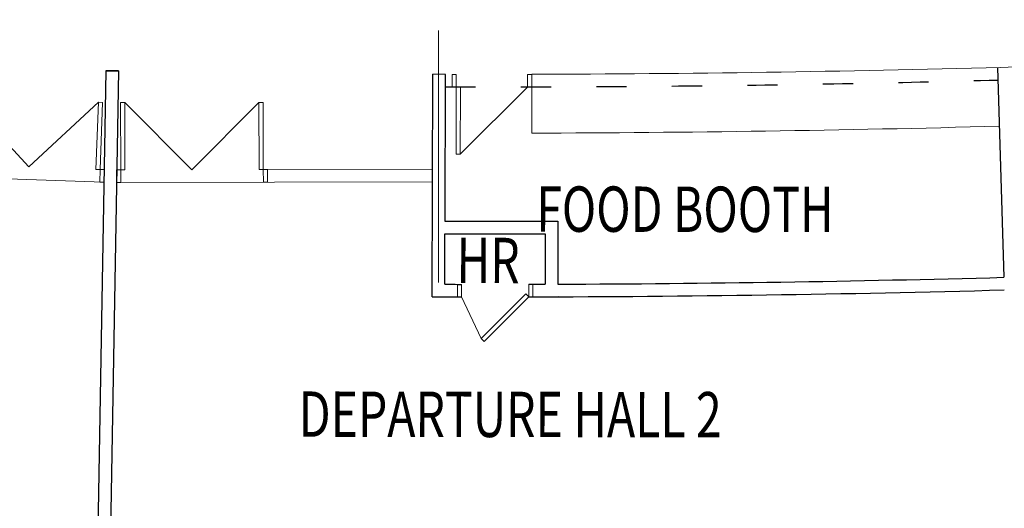
# Model space of a CAD drawing. Units: millimetres. Extents: x 638051 to 2393096, y -1326239 to 478433.
# Drawn here: x 1441750 to 1453484, y 324912 to 330729 of the extents above; entities that cross this region are included whole.
import ezdxf

# ---------------------------------------------------------------- set-up
doc = ezdxf.new("R2010")
doc.units = ezdxf.units.MM
for name, pattern in [('ACAD_ISO03W100', [30, 12, -18]), ('CENTER2', [1.125, 0.75, -0.125, 0.125, -0.125]), ('DASHDOTX2', [2, 1, -0.5, 0, -0.5])]:
    doc.linetypes.add(name, pattern=pattern)
doc.layers.get('0').update_dxf_attribs({"lineweight": 13})
doc.layers.add('BEACH', color=170, linetype='Continuous')
doc.layers.add('BRICKWALL', color=3, linetype='Continuous')
for name, color, linetype, lineweight in [('DOOR', 11, 'Continuous', 5), ('furniture', 5, 'Continuous', 5), ('GRID', 8, 'DASHDOTX2', 5), ('UPDOWN', 130, 'Continuous', 9), ('WALL WITH GLASS', 2, 'Continuous', 9)]:
    doc.layers.add(name, color=color, linetype=linetype, lineweight=lineweight)
doc.styles.add('ROMANS', font='romans.shx', dxfattribs={"width": 0.7})

# ---------------------------------------------------------------- blocks, each defined once
blk = doc.blocks.new('DOOR2')
at = {"layer": 'DOOR', "color": 7}
for p, q in [((-150, 1750), (-150, 1800)), ((-150, 1800), (0, 1800)), ((0, 1800), (0, 1750)), ((-150, 1750), (-950, 1750)), ((-950, 1750), (-950, 1700)), ((-950, 1700), (-150, 1700)), ((-150, 1750), (-150, 1700)), ((0, 1750), (-150, 1750)), ((-950, 50), (-950, 100)), ((-950, 100), (-150, 100)), ((-150, 50), (-950, 50)), ((-150, 50), (-150, 100)), ((-150, 50), (-150, 0)), ((0, 50), (-150, 50)), ((-150, 0), (0, 0)), ((0, 0), (0, 50))]:
    blk.add_line(p, q, dxfattribs=at)
at = {"layer": 'DOOR', "color": 8}
for p in [(-950, 1700), (-950, 100)]:
    blk.add_line(p, (-150, 900), dxfattribs=at)
blk = doc.blocks.new('DOOR')
at = {"layer": 'DOOR', "color": 7}
for p, q in [((-150, 950), (-150, 900)), ((0, 950), (-150, 950)), ((0, 900), (0, 950)), ((-150, 900), (0, 900)), ((-950, 50), (-950, 100)), ((-950, 100), (-150, 100)), ((-150, 50), (-950, 50)), ((-150, 50), (-150, 100)), ((-150, 50), (-150, 0)), ((0, 50), (-150, 50)), ((-150, 0), (0, 0)), ((0, 0), (0, 50))]:
    blk.add_line(p, q, dxfattribs=at)
at = {"layer": 'DOOR', "color": 8}
blk.add_line((-950, 100), (-150, 900), dxfattribs=at)
blk = doc.blocks.new('DR750')
at = {"layer": 'DOOR', "color": 7}
for p, q in [((1447092, 336095), (1447092, 336245)), ((1447092, 336245), (1447142, 336245)), ((1447142, 336245), (1447142, 336095)), ((1447942, 336095), (1447942, 336245)), ((1447942, 336245), (1447992, 336245)), ((1447992, 336245), (1447992, 336095)), ((1447142, 336095), (1447092, 336095)), ((1447142, 336095), (1447178, 336131)), ((1447142, 336095), (1447674, 335564)), ((1447709, 335599), (1447178, 336131)), ((1447992, 336095), (1447942, 336095)), ((1447674, 335564), (1447709, 335599))]:
    blk.add_line(p, q, dxfattribs=at)
at = {"layer": 'DOOR', "color": 8}
blk.add_line((1447709, 335599), (1447942, 336095), dxfattribs=at)
blk = doc.blocks.new('grid a')
at = {"layer": 'GRID', "ltscale": 3000}
blk.add_line((375717.361, 400103.117), (375716.364, 489352.7), dxfattribs=at)

msp = doc.modelspace()

# ---------------------------------------------------------------- linework, layer by layer
for p, q in [((1447852.82899, 330078.88852), (1447854.39271, 329378.51435)), ((1446902.546, 329928.07656), (1446822.11064, 329928.25893))]:
    msp.add_line(p, q)
at = {"layer": 'BEACH', "color": 1, "linetype": 'ACAD_ISO03W100', "ltscale": 30}
msp.add_arc((1447263.88434, 557857.16933), 227929.0422, 269.8889490053, 271.5446874938, dxfattribs=at)
at = {"layer": 'BRICKWALL'}
for p, q in [((1442776.16962, 330122.34002), (1442583.33988, 318839.7096)), ((1442926.14186, 330119.43408), (1442733.27637, 318834.71222)), ((1442926.14186, 330119.43408), (1442776.16377, 330121.99733)), ((1442776.16377, 330121.99733), (1442926.14186, 330119.43408)), ((1453403.50709, 330160.80566), (1453479.76456, 327662.03448)), ((1446666.44356, 327428.90163), (1446672.45178, 330078.89496)), ((1446822.4514, 330078.55488), (1446672.45178, 330078.89496)), ((1446818.48602, 328329.58115), (1446822.4514, 330078.55488)), ((1448161.29482, 328330.90336), (1448163.74053, 327579.83646)), ((1446816.78326, 327578.56117), (1446818.14593, 328179.58153)), ((1448011.78422, 328180.3667), (1448013.74133, 327579.34801)), ((1448167.91576, 327436.66257), (1448167.91535, 327436.7157))]:
    msp.add_line(p, q, dxfattribs=at)
for centre, radius, start, end in [((1448574.94164, 147724.5993), 208362.43317, 274.1132401065, 274.1132401091), ((1447263.88434, 557857.16933), 229528.02032, 269.8887566124, 270.2240160645), ((1447263.88434, 557857.16933), 229678.02032, 269.8887566124, 270.1865724115), ((1447263.88434, 557857.16933), 230279.0422, 270.2238939474, 271.5467623985), ((1447263.88434, 557857.16933), 230279.0422, 269.8887566124, 269.9384338611), ((1447263.88434, 557857.16933), 230279.0422, 270.1374821397, 270.1865724115), ((1447263.88434, 557857.16933), 230429.0422, 269.8514472212, 269.9385262701), ((1447263.88434, 557857.16933), 230429.0422, 270.1373990857, 271.5468934071)]:
    msp.add_arc(centre, radius, start, end, dxfattribs=at)
at = {"layer": 'furniture', "color": 252, "linetype": 'CENTER2', "ltscale": 10000}
msp.add_arc((1446729.91779, 557732.56011), 236142.61325, 248.5069987627, 296.3997420139, dxfattribs=at)
at = {"layer": 'WALL WITH GLASS'}
for p, q in [((1442753.46404, 328793.8171), (1438990.6126, 328931.04099)), ((1444703.11385, 328945.34649), (1446669.89187, 328949.81803)), ((1442903.44213, 328791.25384), (1446668.78516, 328799.81449))]:
    msp.add_line(p, q, dxfattribs=at)
for radius, start, end in [(227779.0422, 270.1481439133, 272.9613708106), (228479.0422, 270.1480819744, 271.5451769374)]:
    msp.add_arc((1447263.88434, 557857.16933), radius, start, end, dxfattribs=at)

# ---------------------------------------------------------------- block references
at = {"layer": 'DOOR', "extrusion": (0, 0, -1), "zscale": -1, "rotation": 90.11103857490481}
msp.add_blockref('DOOR', (-1446902.83669, 330078.07628), dxfattribs=at)
at = {"layer": 'DOOR', "rotation": 267.9114596605405}
msp.add_blockref('DOOR2', (1440954.6424, 328859.41727), dxfattribs=at)
at = {"layer": 'DOOR', "xscale": -1, "rotation": 90.13026383922596}
msp.add_blockref('DOOR2', (1444703.45488, 328795.34687), dxfattribs=at)
at = {"layer": 'furniture', "color": 51, "linetype": 'Continuous', "xscale": -1, "rotation": 0.03173881936245238}
msp.add_blockref('DR750', (2895144.73653, -7864.53499), dxfattribs=at)
at = {"layer": 'GRID', "color": 50, "linetype": 'Continuous'}
msp.add_blockref('grid a', (1071025.29541, -90502.31486), dxfattribs=at)

# ---------------------------------------------------------------- texts
at = {"layer": 'UPDOWN', "style": 'ROMANS', "width": 0.75}
for s, rotation, p in [('FOOD BOOTH', 359.920070206, (1447905.51828, 328204.94138)), ('HR', 359.710718488, (1446954.24228, 327595.31325)), ('DEPARTURE HALL 2', 359.920070206, (1445075.20979, 325763.04998))]:
    msp.add_text(s, height=540, rotation=rotation, dxfattribs=at).set_placement(p)

doc.saveas('drawing.dxf')
